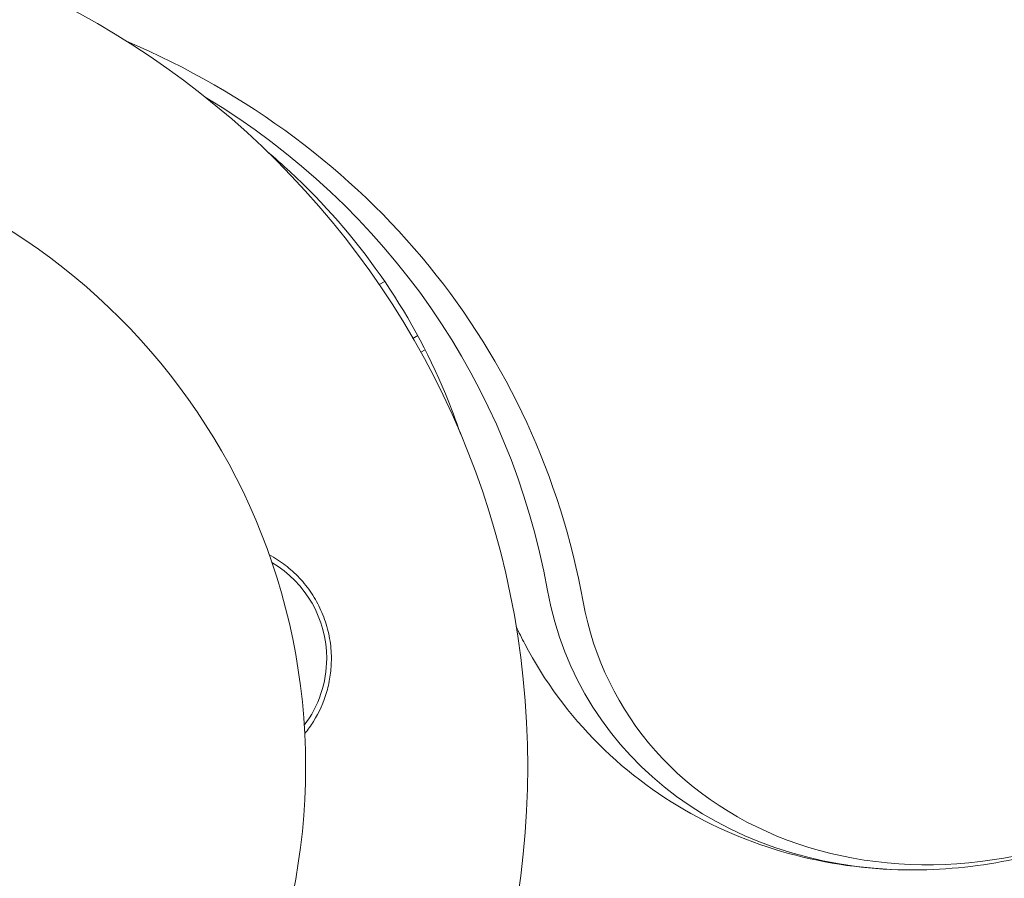
# Model space of a CAD drawing. Units: millimetres. Extents: x -10146 to 11599, y -11520 to 7551.
# Drawn here: x 4825 to 4887, y -1089 to -1035 of the extents above; entities that cross this region are included whole.
import ezdxf

# ---------------------------------------------------------------- set-up
doc = ezdxf.new("R2010")
doc.units = ezdxf.units.MM
doc.header["$LTSCALE"] = 20
doc.linetypes.add('HIDDEN', pattern=[9.525, 6.35, -3.175])
doc.layers.add('2d', color=230, linetype='Continuous')
doc.layers.add('EN-Free_Space_Hatch', color=10, linetype='HIDDEN')

msp = doc.modelspace()

# ---------------------------------------------------------------- hatches: boundary and pattern name
at = {"layer": 'EN-Free_Space_Hatch'}
h = msp.add_hatch(dxfattribs=at)
h.set_pattern_fill('ANSI31', color=256, scale=100)
h.set_pattern_definition([(165, (-143.5, 2248.54), (-82.175, -306.6814), [])])
edge = h.paths.add_edge_path()
edge.add_line((-2251.419, 5899.573), (-143.494, 2248.539))
edge.add_arc((-1009.52, 1748.539), 1000, -150, 30, ccw=False)
edge.add_line((-1875.545, 1248.539), (-3983.47, 4899.573))
edge.add_arc((-3117.445, 5399.573), 1000, 30, 210, ccw=False)
edge = h.paths.add_edge_path()
edge.add_line((3092.749, 6044.533), (5200.674, 2393.5))
edge.add_arc((4334.649, 1893.5), 1000, -150, 30, ccw=False)
edge.add_line((3468.623, 1393.5), (1360.698, 5044.533))
edge.add_arc((2226.724, 5544.533), 1000, 30, 210, ccw=False)
edge = h.paths.add_edge_path()
edge.add_arc((-714.02, -154.718), 500, 0, 360)
edge = h.paths.add_edge_path()
edge.add_line((-4492.803, -9297.625), (-4492.803, -5849.605))
edge.add_line((-4492.803, -5849.605), (-6492.803, -5849.605))
edge.add_line((-6492.803, -5849.605), (-6492.803, -9297.625))
edge.add_arc((-5492.803, -9297.625), 1000, 180, 360)
edge = h.paths.add_edge_path()
edge.add_line((3731.513, -3856.161), (2491.775, -6003.451))
edge.add_arc((1625.749, -5503.451), 1000, 150, 330, ccw=False)
edge.add_line((759.724, -5003.451), (1999.463, -2856.161))
edge.add_line((1999.463, -2856.161), (3731.513, -3856.161))

# ---------------------------------------------------------------- linework, layer by layer
at = {"layer": '2d', "lineweight": 0}
for p, q in [((4848.151, -1051.41), (4847.805, -1051.61)), ((4849.934, -1055), (4850.231, -1054.828)), ((4850.696, -1055.714), (4850.426, -1055.871))]:
    msp.add_line(p, q, dxfattribs=at)
for centre, radius, start, end in [((4803.168, -1082), 54, 270, 90), ((4803.168, -1082), 40, 270, 90), ((4837.496, -1075.172), 7, 0, 59.54419), ((4837.496, -1075.172), 7, 322.95581, 0)]:
    msp.add_arc(centre, radius, start, end, dxfattribs=at)
at = {"layer": '2d', "lineweight": 0, "extrusion": (0, 0, -1)}
for centre, major_axis, start_param in [((4799.563, -1088.639), (55.592, 32.096), -0.566427), ((4798.901, -1087.492), (54.156, 31.267), -0.434976), ((4798.901, -1087.492), (54.156, 31.267), -0.434976)]:
    msp.add_ellipse(centre, major_axis=major_axis, ratio=0.848048, start_param=start_param, end_param=0.294378, dxfattribs=at)
at = {"layer": '2d', "lineweight": 0}
for centre, major_axis, end_param in [((4885.324, -1063.394), (-24.48, -14.133), 1.00546), ((4885.324, -1063.394), (-24.48, -14.133), 1.00546), ((4885.987, -1064.541), (-23.043, -13.304), 1.570796)]:
    msp.add_ellipse(centre, major_axis=major_axis, ratio=0.848048, start_param=-0.294378, end_param=end_param, dxfattribs=at)
for points, knots in [([(4852.942, -1061.057), (4852.65, -1060.193), (4852.331, -1059.342), (4850.884, -1055.856), (4849.508, -1053.347), (4846.231, -1048.657), (4844.33, -1046.476), (4841.71, -1044.051), (4841.228, -1043.625), (4840.735, -1043.209)], [0.286679, 0.286679, 0.286679, 0.286679, 0.3447003, 0.3447003, 0.5284688, 0.5284688, 0.7122373, 0.7122373, 0.7523926, 0.7523926, 0.7523926, 0.7523926]), ([(4840.872, -1068.641), (4841.051, -1068.738), (4841.227, -1068.842), (4841.73, -1069.169), (4842.045, -1069.411), (4842.64, -1069.95), (4842.923, -1070.251), (4843.431, -1070.892), (4843.657, -1071.231), (4843.956, -1071.77), (4844.049, -1071.954), (4844.219, -1072.333), (4844.298, -1072.529), (4844.505, -1073.118), (4844.61, -1073.518), (4844.752, -1074.336), (4844.789, -1074.756), (4844.791, -1075.172), (4844.792, -1075.527), (4844.768, -1075.878), (4844.672, -1076.575), (4844.598, -1076.922), (4844.308, -1077.934), (4844.026, -1078.564), (4843.493, -1079.418), (4843.31, -1079.673), (4843.114, -1079.914)], [0.01176688, 0.01176688, 0.01176688, 0.01176688, 0.01240249, 0.01240249, 0.01364267, 0.01364267, 0.01488286, 0.01488286, 0.01612305, 0.01612305, 0.01674314, 0.01674314, 0.01736323, 0.01736323, 0.01860342, 0.01860342, 0.01984361, 0.01984361, 0.01984361, 0.02090357, 0.02090357, 0.02196353, 0.02196353, 0.02408345, 0.02408345, 0.02506088, 0.02506088, 0.02506088, 0.02506088]), ([(4882.332, -1088.494), (4879.887, -1088.568), (4877.412, -1088.348), (4872.538, -1087.262), (4870.14, -1086.393), (4865.622, -1083.979), (4863.505, -1082.433), (4859.796, -1078.742), (4858.208, -1076.598), (4856.794, -1073.903), (4856.613, -1073.536), (4856.441, -1073.166)], [1.680823, 1.680823, 1.680823, 1.680823, 1.940791, 1.940791, 2.200758, 2.200758, 2.460726, 2.460726, 2.720693, 2.720693, 2.761022, 2.761022, 2.761022, 2.761022]), ([(4897.33, -1084.188), (4896.425, -1084.71), (4895.495, -1085.189), (4893.593, -1086.056), (4892.62, -1086.444), (4890.638, -1087.125), (4889.63, -1087.418), (4887.584, -1087.903), (4886.547, -1088.096), (4884.452, -1088.375), (4883.395, -1088.463), (4882.332, -1088.494)], [1.1154865, 1.1154865, 1.1154865, 1.1154865, 1.2285538, 1.2285538, 1.3416212, 1.3416212, 1.4546885, 1.4546885, 1.5677559, 1.5677559, 1.6808232, 1.6808232, 1.6808232, 1.6808232])]:
    msp.add_open_spline(points, degree=3, knots=knots, dxfattribs=at)

doc.saveas('drawing.dxf')
